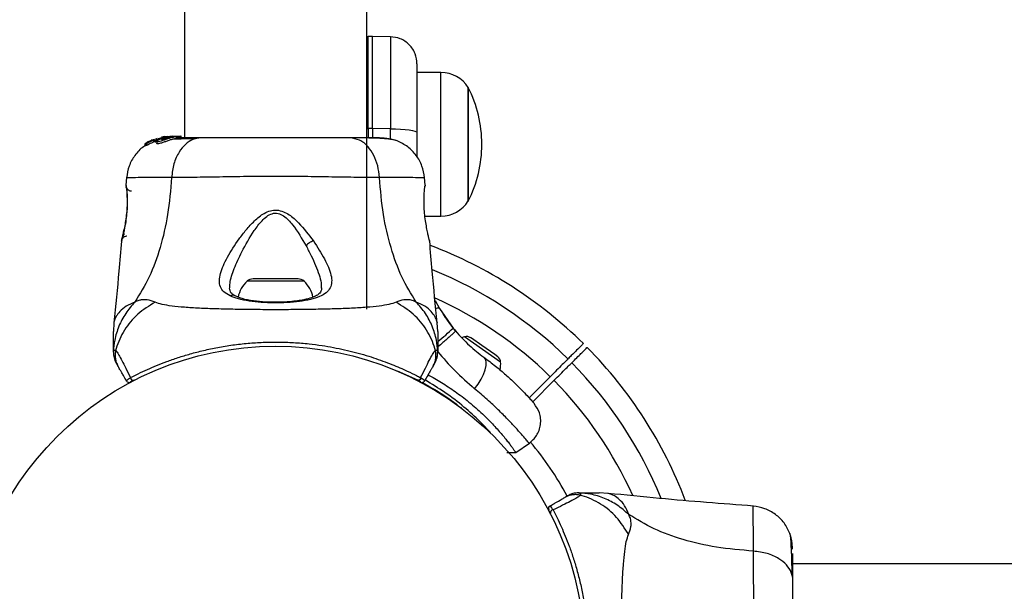
# Model space of a CAD drawing. Units: millimetres. Extents: x 14977 to 25101, y 39615 to 50016.
# Drawn here: x 19687 to 19869, y 44524 to 44630 of the extents above; entities that cross this region are included whole.
import ezdxf

# ---------------------------------------------------------------- set-up
doc = ezdxf.new("R2010")
doc.units = ezdxf.units.MM
doc.header["$LTSCALE"] = 200

msp = doc.modelspace()

# ---------------------------------------------------------------- linework, layer by layer
at = {"color": 7, "linetype": 'Continuous', "lineweight": 25}
for p, q in [((19717.29, 45526.62), (19717.29, 44608.35)), ((19750.99, 44576.66), (19750.99, 45516.97)), ((19751.28, 44627.14), (19750.99, 44627.08)), ((19752.04, 44627.14), (19751.28, 44627.14)), ((19755.38, 44627.09), (19752.04, 44627.14)), ((19752.04, 44610.07), (19752.04, 44627.14)), ((19764.72, 44620.47), (19760.29, 44620.47)), ((19769.79, 44617.67), (19769.79, 44596.67)), ((19769.79, 44607.17), (19769.79, 44617.67)), ((19713.55, 44608.5), (19712.41, 44608.16)), ((19713.11, 44608.52), (19713.02, 44608.5)), ((19713.07, 44608.5), (19713.42, 44608.56)), ((19713.58, 44608.59), (19713.11, 44608.52)), ((19714.24, 44608.63), (19713.25, 44608.5)), ((19713.79, 44608.5), (19713.55, 44608.5)), ((19713.79, 44608.5), (19714.22, 44608.54)), ((19713.94, 44608.5), (19714.32, 44608.5)), ((19715.1, 44608.65), (19714.29, 44608.57)), ((19714.59, 44608.65), (19714.94, 44608.65)), ((19714.84, 44608.5), (19715.28, 44608.5)), ((19715.1, 44608.65), (19715.35, 44608.65)), ((19715.17, 44608.63), (19715.35, 44608.65)), ((19715.35, 44608.65), (19716.62, 44608.65)), ((19715.86, 44608.33), (19715.86, 44608.64)), ((19716.62, 44608.65), (19716.62, 44608.35)), ((19716.71, 44608.65), (19716.62, 44608.65)), ((19716.71, 44608.35), (19716.71, 44608.65)), ((19752.04, 44610.07), (19751.28, 44610.07)), ((19755.38, 44610.06), (19752.04, 44610.07)), ((19752.04, 44610.07), (19752.04, 44608.35)), ((19760.29, 44609.34), (19760.29, 44604.83)), ((19710.05, 44607.29), (19710.26, 44607.32)), ((19710.05, 44607.29), (19710.05, 44606.93)), ((19710.05, 44606.93), (19710.05, 44607.29)), ((19710.26, 44606.95), (19710.05, 44606.93)), ((19710.05, 44606.93), (19710.06, 44606.93)), ((19710.67, 44607.66), (19710.14, 44607.35)), ((19710.26, 44607.32), (19710.26, 44606.95)), ((19710.96, 44607.74), (19710.78, 44607.72)), ((19711.13, 44607.9), (19710.9, 44607.76)), ((19710.9, 44607.76), (19710.9, 44607.75)), ((19711.41, 44607.99), (19711.41, 44607.92)), ((19711.44, 44607.98), (19711.42, 44607.99)), ((19711.76, 44608.09), (19711.44, 44607.98)), ((19711.65, 44607.96), (19711.85, 44608.03)), ((19711.65, 44607.62), (19711.65, 44607.96)), ((19711.99, 44607.76), (19711.65, 44607.62)), ((19711.84, 44607.97), (19711.84, 44607.63)), ((19711.84, 44607.97), (19711.84, 44607.97)), ((19711.84, 44607.97), (19711.95, 44607.94)), ((19711.84, 44607.63), (19711.84, 44607.97)), ((19711.84, 44607.63), (19711.84, 44607.63)), ((19711.95, 44607.59), (19711.84, 44607.63)), ((19712.23, 44608.23), (19711.91, 44608.12)), ((19711.95, 44607.94), (19711.95, 44607.59)), ((19712.06, 44607.63), (19712.06, 44607.97)), ((19712.16, 44607.7), (19712.16, 44607.33)), ((19769.79, 44596.67), (19769.79, 44607.17)), ((19706.59, 44601.04), (19706.47, 44599.61)), ((19706.49, 44599.44), (19706.49, 44599.42)), ((19706.55, 44599.06), (19706.53, 44599.24)), ((19761.8, 44599.62), (19761.68, 44601.04)), ((19761.72, 44593.87), (19764.72, 44593.87)), ((19705.65, 44589.25), (19705.67, 44589.32)), ((19762.59, 44589.37), (19762.62, 44589.25)), ((19738.29, 44582.25), (19729.98, 44582.25)), ((19763.64, 44578.28), (19764.44, 44576.81)), ((19764.44, 44576.81), (19766.97, 44573.17)), ((19704.23, 44574.16), (19704.14, 44572.51)), ((19764.14, 44572.51), (19764.04, 44574.16)), ((19767.41, 44572.63), (19766.97, 44573.17)), ((19770.37, 44571.28), (19770.21, 44571.39)), ((19772.31, 44569.92), (19770.37, 44571.28)), ((19774.67, 44568.26), (19772.31, 44569.92)), ((19775.25, 44567.86), (19774.67, 44568.26)), ((19754.45, 44566.08), (19754.45, 44566.08)), ((19756.61, 44565.24), (19760.36, 44563.55)), ((19760.32, 44563.53), (19760.3, 44563.54)), ((19760.37, 44563.5), (19760.32, 44563.53)), ((19760.97, 44563.99), (19760.99, 44563.97)), ((19760.99, 44563.97), (19761.02, 44564.02)), ((19760.99, 44563.97), (19761.05, 44563.94)), ((19761.05, 44563.94), (19761.02, 44564.02)), ((19784.93, 44564.16), (19781.02, 44560.25)), ((19781.69, 44559.51), (19785.63, 44563.45)), ((19763.62, 44561.72), (19763.57, 44561.65)), ((19768.43, 44558.38), (19768.53, 44558.53)), ((19776.91, 44550.13), (19778.6, 44550.11)), ((19778.59, 44550.11), (19781.09, 44551.87)), ((19795.64, 44542.57), (19793.99, 44542.66)), ((19822.51, 44531.88), (19822.51, 44532.45)), ((19829.83, 44532.22), (19829.83, 44532.23)), ((21666.81, 44529.51), (19829.83, 44529.51))]:
    msp.add_line(p, q, dxfattribs=at)
at = {"color": 8, "linetype": 'Continuous', "lineweight": 25}
for p, q in [((19751.28, 44610.07), (19751.28, 44627.14)), ((19764.72, 44607.17), (19764.72, 44620.47)), ((19751.28, 44610.07), (19751.28, 44608.34)), ((19755.38, 44608.13), (19755.38, 44610.06)), ((19711.13, 44607.81), (19711.13, 44607.9)), ((19711.24, 44607.85), (19711.24, 44607.95)), ((19764.72, 44593.87), (19764.72, 44607.17)), ((19706.49, 44599.55), (19706.48, 44599.62)), ((19761.79, 44599.62), (19761.79, 44599.42)), ((19739.41, 44581.82), (19728.87, 44581.82)), ((19775.77, 44566.88), (19769.11, 44571.54))]:
    msp.add_line(p, q, dxfattribs=at)
at = {"color": 8, "linetype": 'Continuous', "lineweight": 25, "flags": 128}
msp.add_lwpolyline([(19750.99, 44610.06), (19751.09, 44610.07), (19751.28, 44610.07)], dxfattribs=at)
at = {"color": 7, "linetype": 'Continuous', "lineweight": 25, "flags": 128}
for points in [[(19755.38, 44610.06), (19756.34, 44610.05), (19757.27, 44610), (19758.12, 44609.94), (19758.86, 44609.85), (19759.47, 44609.74), (19759.92, 44609.61), (19760.2, 44609.48), (19760.29, 44609.34)], [(19769.11, 44571.54), (19768.81, 44571.45), (19768.6, 44571.37)], [(19770.96, 44561.94), (19771.6, 44562.8), (19772.15, 44563.69), (19772.6, 44564.59), (19772.91, 44565.45), (19773.07, 44566.23), (19773.08, 44566.9), (19772.94, 44567.42), (19772.65, 44567.78)]]:
    msp.add_lwpolyline(points, dxfattribs=at)
at = {"color": 7, "linetype": 'Continuous', "lineweight": 25}
msp.add_circle((19734.14, 44512.66), 57.15, dxfattribs=at)
for centre, radius, start, end in [((19764.72, 44614.48), 5.99, 32.1864, 90), ((19748.99, 44607.17), 23.3, 0, 26.785), ((19748.99, 44607.17), 23.3, 333.215, 0), ((19764.72, 44599.87), 5.99, 270, 327.8136), ((19734.14, 44512.66), 81, 45.3532, 69.3009), ((19732.5, 44577.85), 5.38, 132.471, 169.0644), ((19729.98, 44580.6), 1.65, 90, 132.471), ((19738.29, 44580.6), 1.65, 47.529, 90), ((19735.78, 44577.85), 5.38, 11.0889, 47.529), ((19769.48, 44570.2), 1.39, 58.4161, 105.2626), ((19734.14, 44512.66), 81, 20.7107, 44.6463), ((19774.38, 44566.77), 1.39, 4.7374, 51.5839), ((19771.4, 44566.52), 4.38, 345.5863, 4.7374), ((19707.03, 44563.61), 0.5, 210, 297.7598), ((19707.8, 44564), 0.498, 181.7157, 290.7303), ((19760.48, 44564), 0.498, 249.2682, 358.2847), ((19761.24, 44563.61), 0.5, 242.2402, 330), ((19734.14, 44512.66), 61.44, 28.602, 39.8845), ((19785.09, 44539.77), 0.5, 120, 207.7598), ((19785.48, 44539), 0.498, 91.7157, 200.7303)]:
    msp.add_arc(centre, radius, start, end, dxfattribs=at)
at = {"color": 8, "linetype": 'Continuous', "lineweight": 25}
for centre, radius, start, end in [((19734.14, 44512.66), 76.97, 45.3722, 67.8538), ((19734.14, 44512.66), 72.33, 45.3961, 66.0011), ((19764.2, 44576.09), 0.758, 71.5494, 116.3755), ((19749.24, 44590.55), 24.83, 306.9025, 315.5519), ((19734.14, 44512.66), 76.97, 22.1129, 44.6278), ((19734.14, 44512.66), 72.33, 24.0621, 44.6039)]:
    msp.add_arc(centre, radius, start, end, dxfattribs=at)
at = {"color": 7, "linetype": 'Continuous', "lineweight": 25}
for points, knots in [([(19760.29, 44622.09), (19760.23, 44622.71), (19760.13, 44623.67), (19759.52, 44624.82), (19758.88, 44625.62), (19758.1, 44626.26), (19756.96, 44626.89), (19756, 44627.01), (19755.38, 44627.09)], [0, 0, 0, 0, 0.239697, 0.368515, 0.5, 0.631485, 0.760303, 1, 1, 1, 1]), ([(19760.29, 44622.09), (19760.29, 44622.04), (19760.29, 44621.95), (19760.29, 44621.22), (19760.29, 44620.07), (19760.29, 44618.51), (19760.29, 44616.6), (19760.29, 44614.38), (19760.29, 44611.95), (19760.29, 44610.21), (19760.29, 44609.34)], [0, 0, 0, 0, 0.125374, 0.249953, 0.375278, 0.499934, 0.625172, 0.749948, 0.875058, 1, 1, 1, 1]), ([(19712.06, 44607.97), (19712.34, 44608.09), (19712.9, 44608.31), (19713.5, 44608.44), (19713.79, 44608.5)], [0, 0, 0, 0, 0.497148, 1, 1, 1, 1]), ([(19715.28, 44608.5), (19715.11, 44608.46), (19714.78, 44608.37), (19714.16, 44608.17), (19713.54, 44607.96), (19712.96, 44607.77), (19712.5, 44607.64), (19712.23, 44607.62), (19712.13, 44607.69), (19712.22, 44607.83), (19712.51, 44608.04), (19712.98, 44608.26), (19713.51, 44608.42), (19713.84, 44608.48), (19713.94, 44608.5)], [0, 0, 0, 0, 0.0862331, 0.1724473, 0.2598084, 0.3488847, 0.4356165, 0.516862, 0.5955464, 0.677814, 0.7676248, 0.863283, 0.9573759, 1, 1, 1, 1]), ([(19715.84, 44608.33), (19715.84, 44608.33), (19715.85, 44608.32), (19715.63, 44608.27), (19715.23, 44608.16), (19714.68, 44607.99), (19714.07, 44607.77), (19713.44, 44607.54), (19712.87, 44607.35), (19712.45, 44607.24), (19712.2, 44607.23), (19712.18, 44607.3), (19712.17, 44607.33)], [0, 0, 0, 0, 0.058789, 0.169058, 0.27728, 0.382957, 0.48942, 0.599347, 0.710611, 0.816625, 0.914505, 1, 1, 1, 1]), ([(19714.84, 44608.5), (19714.78, 44608.49), (19714.66, 44608.45), (19714.43, 44608.39), (19714.18, 44608.32), (19713.91, 44608.25), (19713.66, 44608.18), (19713.42, 44608.11), (19713.22, 44608.07), (19713.07, 44608.04), (19713, 44608.06), (19713.03, 44608.1), (19713.14, 44608.17), (19713.32, 44608.25), (19713.54, 44608.33), (19713.79, 44608.4), (19714.06, 44608.46), (19714.23, 44608.49), (19714.32, 44608.5)], [0, 0, 0, 0, 0.062543, 0.125171, 0.186905, 0.250427, 0.314015, 0.375756, 0.438434, 0.50057, 0.562617, 0.624964, 0.686997, 0.749585, 0.811766, 0.874774, 0.93795, 1, 1, 1, 1]), ([(19713.42, 44608.56), (19713.5, 44608.57), (19713.67, 44608.6), (19713.87, 44608.62), (19713.96, 44608.62), (19713.98, 44608.62)], [0, 0, 0, 0, 0.400495, 0.801119, 1, 1, 1, 1]), ([(19713.94, 44608.5), (19714.14, 44608.53), (19714.54, 44608.6), (19715.08, 44608.63), (19715.53, 44608.65), (19715.69, 44608.65), (19715.77, 44608.65)], [0, 0, 0, 0, 0.2463578, 0.4926699, 0.7412518, 1, 1, 1, 1]), ([(19714.84, 44608.5), (19714.88, 44608.51), (19714.96, 44608.54), (19715.02, 44608.56), (19715.01, 44608.57), (19714.95, 44608.57), (19714.84, 44608.57), (19714.64, 44608.55), (19714.45, 44608.52), (19714.32, 44608.5)], [0, 0, 0, 0, 0.1269351, 0.2500458, 0.3756387, 0.5008556, 0.6235524, 0.7505173, 1, 1, 1, 1]), ([(19720.34, 44608.35), (19719.84, 44608.29), (19718.83, 44608.17), (19717.44, 44607.23), (19716.2, 44605.72), (19715.24, 44603.61), (19715.03, 44601.89), (19714.92, 44601.03)], [0, 0, 0, 0, 0.186759, 0.373537, 0.560286, 0.780202, 1, 1, 1, 1]), ([(19715.86, 44608.64), (19715.86, 44608.64), (19715.9, 44608.64), (19715.76, 44608.62), (19715.52, 44608.56), (19715.32, 44608.51), (19715.28, 44608.5)], [0, 0, 0, 0, 0.025458, 0.450632, 0.874358, 1, 1, 1, 1]), ([(19720.34, 44608.35), (19719.24, 44608.35), (19717.32, 44608.35), (19716.3, 44608.35), (19715.86, 44608.35)], [0, 0, 0, 0, 0.569198, 1, 1, 1, 1]), ([(19747.94, 44608.35), (19746.96, 44608.35), (19745.01, 44608.35), (19741.59, 44608.35), (19737.95, 44608.35), (19734.14, 44608.35), (19730.34, 44608.35), (19726.69, 44608.35), (19723.27, 44608.35), (19721.32, 44608.35), (19720.34, 44608.35)], [0, 0, 0, 0, 0.124908, 0.249844, 0.374593, 0.499792, 0.624956, 0.749662, 0.874775, 1, 1, 1, 1]), ([(19753.36, 44601.03), (19753.27, 44601.76), (19753.11, 44603.22), (19752.35, 44605.19), (19751.23, 44606.87), (19749.71, 44608.1), (19748.53, 44608.27), (19747.94, 44608.35)], [0, 0, 0, 0, 0.186726, 0.373509, 0.560342, 0.780154, 1, 1, 1, 1]), ([(19753.34, 44608.35), (19753.01, 44608.35), (19752.37, 44608.35), (19750.52, 44608.35), (19748.8, 44608.35), (19747.94, 44608.35)], [0, 0, 0, 0, 0.333512, 0.666508, 1, 1, 1, 1]), ([(19756.62, 44607.8), (19756.34, 44607.88), (19755.79, 44608.05), (19754.35, 44608.22), (19752.76, 44608.32), (19751.5, 44608.33), (19750.99, 44608.34)], [0, 0, 0, 0, 0.28225, 0.555737, 0.818942, 1, 1, 1, 1]), ([(19756.65, 44607.79), (19756.16, 44607.95), (19755.21, 44608.27), (19753.95, 44608.32), (19753.34, 44608.35)], [0, 0, 0, 0, 0.511239, 1, 1, 1, 1]), ([(19710.08, 44606.91), (19709.95, 44606.84), (19709.16, 44606.42), (19708.07, 44605.14), (19706.94, 44603.19), (19706.7, 44601.7), (19706.59, 44600.96)], [0, 0, 0, 0, 0.0607813, 0.3739377, 0.6870192, 1, 1, 1, 1]), ([(19710.05, 44607.29), (19710.05, 44607.29), (19710.05, 44607.29), (19710.06, 44607.3), (19710.08, 44607.31), (19710.11, 44607.33), (19710.13, 44607.34), (19710.14, 44607.35), (19710.14, 44607.35)], [0, 0, 0, 0, 0.1715903, 0.3428593, 0.5223689, 0.7279416, 0.966288, 1, 1, 1, 1]), ([(19711.65, 44607.96), (19711.49, 44607.89), (19711.18, 44607.75), (19710.76, 44607.55), (19710.44, 44607.39), (19710.3, 44607.33), (19710.27, 44607.32), (19710.26, 44607.32)], [0, 0, 0, 0, 0.243181, 0.486372, 0.725711, 0.937669, 1, 1, 1, 1]), ([(19711.65, 44607.62), (19711.49, 44607.55), (19711.18, 44607.4), (19710.75, 44607.18), (19710.43, 44607.02), (19710.29, 44606.96), (19710.27, 44606.95), (19710.26, 44606.95)], [0, 0, 0, 0, 0.246109, 0.492238, 0.733778, 0.944472, 1, 1, 1, 1]), ([(19710.67, 44607.66), (19710.68, 44607.67), (19710.71, 44607.68), (19710.74, 44607.7), (19710.77, 44607.71), (19710.78, 44607.72), (19710.78, 44607.72), (19710.78, 44607.72)], [0, 0, 0, 0, 0.253066, 0.506649, 0.743059, 0.950847, 1, 1, 1, 1]), ([(19711.6, 44608), (19711.53, 44607.97), (19711.39, 44607.91), (19711.19, 44607.83), (19711.04, 44607.77), (19710.98, 44607.74), (19710.96, 44607.74), (19710.96, 44607.74)], [0, 0, 0, 0, 0.241877, 0.48396, 0.717954, 0.930086, 1, 1, 1, 1]), ([(19711.24, 44607.95), (19711.23, 44607.95), (19711.21, 44607.94), (19711.17, 44607.92), (19711.15, 44607.91), (19711.13, 44607.91), (19711.13, 44607.9), (19711.13, 44607.9)], [0, 0, 0, 0, 0.2375016, 0.4751708, 0.7060481, 0.9183787, 1, 1, 1, 1]), ([(19711.55, 44608.03), (19711.54, 44608.02), (19711.51, 44608.01), (19711.48, 44608), (19711.45, 44607.99), (19711.44, 44607.98), (19711.44, 44607.98), (19711.44, 44607.98)], [0, 0, 0, 0, 0.2502332, 0.5007618, 0.7415417, 0.9634515, 1, 1, 1, 1]), ([(19711.84, 44607.97), (19711.84, 44607.97), (19711.85, 44607.98), (19711.87, 44607.99), (19711.89, 44608), (19711.91, 44608.01), (19711.92, 44608.01)], [0, 0, 0, 0, 0.237177, 0.484231, 0.750802, 1, 1, 1, 1]), ([(19712.06, 44607.97), (19712.05, 44607.97), (19712.02, 44607.96), (19711.99, 44607.95), (19711.96, 44607.94), (19711.95, 44607.94), (19711.95, 44607.94), (19711.95, 44607.94)], [0, 0, 0, 0, 0.240862, 0.482183, 0.709917, 0.917842, 1, 1, 1, 1]), ([(19712.06, 44607.63), (19712.05, 44607.63), (19712.02, 44607.61), (19711.99, 44607.6), (19711.96, 44607.59), (19711.95, 44607.59), (19711.95, 44607.59), (19711.95, 44607.59)], [0, 0, 0, 0, 0.2432915, 0.487115, 0.7152651, 0.9213923, 1, 1, 1, 1]), ([(19719.33, 44608.21), (19718.28, 44608.19), (19716.62, 44608.15), (19715.47, 44608.1), (19715.05, 44608.08)], [0, 0, 0, 0, 0.633117, 1, 1, 1, 1]), ([(19761.69, 44600.96), (19761.57, 44601.7), (19761.34, 44603.18), (19760.22, 44605.16), (19758.66, 44606.81), (19757.31, 44607.47), (19756.63, 44607.79)], [0, 0, 0, 0, 0.249942, 0.499965, 0.750054, 1, 1, 1, 1]), ([(19753.36, 44601.03), (19752, 44601.03), (19749.31, 44601.04), (19744.56, 44601.12), (19739.47, 44601.2), (19734.15, 44601.24), (19728.82, 44601.2), (19723.73, 44601.12), (19718.98, 44601.04), (19716.27, 44601.03), (19714.92, 44601.03)], [0, 0, 0, 0, 0.124446, 0.248457, 0.373453, 0.499821, 0.626066, 0.750997, 0.875313, 1, 1, 1, 1]), ([(19706.48, 44599.62), (19706.49, 44599.58), (19706.5, 44599.5), (19706.57, 44598.92), (19706.64, 44598.01), (19706.69, 44596.84), (19706.67, 44595.49), (19706.55, 44594.07), (19706.36, 44592.66), (19706.21, 44591.86), (19706.14, 44591.45)], [0, 0, 0, 0, 0.127955, 0.255247, 0.381049, 0.505466, 0.628551, 0.751811, 0.875623, 1, 1, 1, 1]), ([(19706.57, 44599.09), (19706.57, 44599.1), (19706.52, 44599.18), (19706.51, 44599.26), (19706.5, 44599.32)], [0, 0, 0, 0, 0.166252, 1, 1, 1, 1]), ([(19714.92, 44601.03), (19714.72, 44598.73), (19714.34, 44594.3), (19712.92, 44588.09), (19710.93, 44582.54), (19709.05, 44579.49), (19708.12, 44577.98)], [0, 0, 0, 0, 0.272403, 0.525015, 0.764833, 1, 1, 1, 1]), ([(19760.15, 44577.98), (19759.22, 44579.49), (19757.35, 44582.54), (19755.35, 44588.09), (19753.93, 44594.3), (19753.55, 44598.73), (19753.36, 44601.03)], [0, 0, 0, 0, 0.235167, 0.474985, 0.727597, 1, 1, 1, 1]), ([(19762.14, 44591.45), (19762.06, 44591.86), (19761.91, 44592.66), (19761.72, 44594.07), (19761.61, 44595.49), (19761.58, 44596.85), (19761.63, 44598.02), (19761.7, 44598.91), (19761.77, 44599.42), (19761.78, 44599.49), (19761.78, 44599.51)], [0, 0, 0, 0, 0.133796, 0.266552, 0.399022, 0.531507, 0.665149, 0.800604, 0.937256, 1, 1, 1, 1]), ([(19761.79, 44599.44), (19761.79, 44599.44), (19761.79, 44599.45), (19761.79, 44599.43), (19761.78, 44599.41)], [0, 0, 0, 0, 0.107576, 1, 1, 1, 1]), ([(19706.57, 44599.12), (19706.57, 44599.1), (19706.58, 44599.06), (19706.63, 44598.63), (19706.69, 44597.76), (19706.73, 44596.54), (19706.7, 44595.38), (19706.6, 44594.16), (19706.42, 44592.72), (19706.19, 44591.47), (19706, 44590.56), (19705.93, 44590.24), (19705.89, 44590.07)], [0, 0, 0, 0, 0.081366, 0.163109, 0.302855, 0.414072, 0.497875, 0.581715, 0.692622, 0.831409, 0.912178, 1, 1, 1, 1]), ([(19725.72, 44579.11), (19725.31, 44579.35), (19724.51, 44579.82), (19723.88, 44580.78), (19723.68, 44581.92), (19723.9, 44583.24), (19724.44, 44584.71), (19725.51, 44586.82), (19726.95, 44589.1), (19728.7, 44591.36), (19730.2, 44593.02), (19731.69, 44594.27), (19733.16, 44594.93), (19734.41, 44595.07), (19735.61, 44594.74), (19737, 44593.97), (19738.97, 44592.16), (19740.27, 44590.43), (19741.13, 44589.29)], [0, 0, 0, 0, 0.063345, 0.125909, 0.187533, 0.248685, 0.309589, 0.370435, 0.49264, 0.554535, 0.617238, 0.680878, 0.713711, 0.747114, 0.780324, 0.8128, 0.876312, 1, 1, 1, 1]), ([(19727.9, 44587.26), (19728.62, 44588.58), (19729.68, 44590.56), (19731.34, 44592.77), (19732.46, 44593.84), (19733.31, 44594.32), (19734.06, 44594.45), (19734.81, 44594.38), (19736.03, 44593.75), (19737.88, 44591.68), (19739.01, 44589.72), (19739.77, 44588.4)], [0, 0, 0, 0, 0.2561094, 0.3826864, 0.4443472, 0.5039257, 0.5335131, 0.5619053, 0.6212015, 0.7452078, 1, 1, 1, 1]), ([(19706.14, 44591.45), (19706.07, 44591.13), (19705.94, 44590.49), (19705.78, 44589.8), (19705.67, 44589.33), (19705.66, 44589.28), (19705.65, 44589.25)], [0, 0, 0, 0, 0.248621, 0.498807, 0.749307, 1, 1, 1, 1]), ([(19706.14, 44590.61), (19706.03, 44590.38), (19705.79, 44589.92), (19705.71, 44589.54), (19705.67, 44589.35)], [0, 0, 0, 0, 0.485194, 1, 1, 1, 1]), ([(19705.69, 44589.39), (19705.69, 44589.4), (19705.7, 44589.45), (19705.79, 44589.81), (19705.94, 44590.49), (19706.07, 44591.13), (19706.14, 44591.45)], [0, 0, 0, 0, 0.003287, 0.337354, 0.669366, 1, 1, 1, 1]), ([(19762.62, 44589.25), (19762.62, 44589.28), (19762.6, 44589.33), (19762.49, 44589.79), (19762.33, 44590.49), (19762.2, 44591.13), (19762.14, 44591.45)], [0, 0, 0, 0, 0.2514, 0.502308, 0.751671, 1, 1, 1, 1]), ([(19705.62, 44589.25), (19705.48, 44587.39), (19705.08, 44582.35), (19704.56, 44577.31), (19704.22, 44574.13)], [0, 0, 0, 0, 0.367189, 1, 1, 1, 1]), ([(19741.13, 44589.29), (19741.87, 44588.16), (19742.98, 44586.47), (19743.97, 44584.39), (19744.45, 44582.94), (19744.58, 44581.65), (19744.3, 44580.55), (19743.55, 44579.64), (19742.31, 44578.94), (19740.63, 44578.42), (19738.59, 44578.06), (19736.29, 44577.86), (19733.87, 44577.8), (19731.46, 44577.89), (19729.21, 44578.13), (19727.22, 44578.51), (19726.22, 44578.91), (19725.72, 44579.11)], [0, 0, 0, 0, 0.120713, 0.181091, 0.241446, 0.302104, 0.363417, 0.425329, 0.48816, 0.551652, 0.615588, 0.679842, 0.744236, 0.808708, 0.872893, 0.936675, 1, 1, 1, 1]), ([(19741.13, 44589.29), (19741, 44589.24), (19740.76, 44589.15), (19740.38, 44588.94), (19740.04, 44588.68), (19739.86, 44588.49), (19739.77, 44588.4)], [0, 0, 0, 0, 0.250004, 0.499983, 0.75001, 1, 1, 1, 1]), ([(19764.05, 44574.13), (19763.72, 44577.31), (19763.2, 44582.35), (19762.8, 44587.4), (19762.65, 44589.25)], [0, 0, 0, 0, 0.63255, 1, 1, 1, 1]), ([(19726.66, 44579.12), (19726.36, 44579.29), (19725.76, 44579.64), (19725.68, 44580.23), (19725.64, 44580.53)], [0, 0, 0, 0, 0.5024203, 1, 1, 1, 1]), ([(19742.64, 44580.58), (19742.62, 44580.36), (19742.59, 44579.98), (19742.35, 44579.64), (19742.01, 44579.33), (19741.36, 44578.96), (19740.4, 44578.63), (19739.3, 44578.37), (19738.16, 44578.18), (19736.68, 44578.02), (19734.86, 44577.93), (19732.76, 44577.93), (19730.53, 44578.09), (19728.31, 44578.44), (19727.22, 44578.89), (19726.66, 44579.12)], [0, 0, 0, 0, 0.090717, 0.158619, 0.205491, 0.271597, 0.351197, 0.396989, 0.452372, 0.518534, 0.59529, 0.682472, 0.779493, 0.88545, 1, 1, 1, 1]), ([(19708.12, 44577.98), (19707.53, 44577.29), (19706.33, 44575.92), (19705.1, 44573.51), (19704.35, 44571.12), (19704.21, 44569.53), (19704.15, 44568.83)], [0, 0, 0, 0, 0.263525, 0.527048, 0.790558, 1, 1, 1, 1]), ([(19711.86, 44577.94), (19710.74, 44577.25), (19708.52, 44575.87), (19706.07, 44572.85), (19704.97, 44570.44), (19704.61, 44569.14), (19704.58, 44569.03)], [0, 0, 0, 0, 0.323857, 0.647764, 0.97162, 1, 1, 1, 1]), ([(19711.86, 44577.94), (19711.38, 44578.12), (19710.78, 44578.35), (19709.93, 44578.42), (19709.43, 44578.4), (19708.83, 44578.3), (19708.37, 44578.09), (19708.12, 44577.98)], [0, 0, 0, 0, 0.436854, 0.55622, 0.683644, 0.825126, 1, 1, 1, 1]), ([(19756.42, 44577.94), (19756.01, 44577.79), (19755.17, 44577.5), (19753.32, 44577.22), (19751.01, 44576.99), (19748.25, 44576.82), (19745.09, 44576.7), (19741.63, 44576.62), (19737.94, 44576.57), (19734.14, 44576.55), (19730.34, 44576.57), (19726.65, 44576.62), (19723.18, 44576.7), (19720.02, 44576.82), (19717.26, 44576.99), (19714.95, 44577.22), (19713.11, 44577.5), (19712.26, 44577.79), (19711.86, 44577.94)], [0, 0, 0, 0, 0.0557067, 0.1156226, 0.1777474, 0.2412673, 0.3054557, 0.3701679, 0.4350039, 0.4999896, 0.5649684, 0.6298609, 0.6945251, 0.7587533, 0.8222527, 0.8843783, 0.9442935, 1, 1, 1, 1]), ([(19760.15, 44577.98), (19759.83, 44578.12), (19759.25, 44578.37), (19758.51, 44578.43), (19757.54, 44578.37), (19756.89, 44578.12), (19756.42, 44577.94)], [0, 0, 0, 0, 0.224113, 0.402747, 0.562991, 1, 1, 1, 1]), ([(19763.7, 44569.03), (19763.67, 44569.14), (19763.31, 44570.44), (19762.21, 44572.85), (19759.76, 44575.87), (19757.53, 44577.25), (19756.42, 44577.94)], [0, 0, 0, 0, 0.02838, 0.352236, 0.676143, 1, 1, 1, 1]), ([(19764.13, 44568.83), (19764.07, 44569.53), (19763.93, 44571.12), (19763.18, 44573.51), (19761.94, 44575.92), (19760.75, 44577.29), (19760.15, 44577.98)], [0, 0, 0, 0, 0.209442, 0.472952, 0.736475, 1, 1, 1, 1]), ([(19765.11, 44575.74), (19765.13, 44575.71), (19765.17, 44575.65), (19765.47, 44575.18), (19765.97, 44574.47), (19766.62, 44573.59), (19767.2, 44572.9), (19767.46, 44572.58)], [0, 0, 0, 0, 0.206091, 0.411981, 0.618621, 0.824242, 1, 1, 1, 1]), ([(19704.14, 44568.69), (19704.14, 44569.23), (19704.14, 44570.31), (19704.14, 44571.56), (19704.14, 44572.36), (19704.14, 44572.46), (19704.14, 44572.51)], [0, 0, 0, 0, 0.243638, 0.4946, 0.747308, 1, 1, 1, 1]), ([(19764.14, 44572.51), (19764.14, 44572.51), (19764.14, 44572.59), (19764.14, 44572.3), (19764.14, 44571.58), (19764.14, 44570.31), (19764.14, 44569.23), (19764.14, 44568.69)], [0, 0, 0, 0, 0.0000928, 0.2526509, 0.5053319, 0.756361, 1, 1, 1, 1]), ([(19767.41, 44572.63), (19768.26, 44571.7), (19769.94, 44569.85), (19771.75, 44568.47), (19772.65, 44567.78)], [0, 0, 0, 0, 0.501895, 1, 1, 1, 1]), ([(19707.3, 44563.99), (19707.76, 44564.22), (19708.69, 44564.7), (19710.34, 44565.48), (19712.12, 44566.24), (19714.01, 44566.98), (19716.09, 44567.71), (19718.38, 44568.4), (19720.83, 44569.04), (19723.46, 44569.6), (19726.21, 44570.05), (19729.02, 44570.37), (19731.83, 44570.55), (19734.65, 44570.59), (19737.49, 44570.5), (19740.2, 44570.27), (19742.66, 44569.96), (19744.86, 44569.58), (19746.93, 44569.15), (19748.96, 44568.66), (19750.89, 44568.11), (19752.72, 44567.52), (19754.43, 44566.91), (19756.04, 44566.28), (19757.39, 44565.71), (19758.83, 44565.06), (19760, 44564.49), (19760.73, 44564.11), (19760.97, 44563.99)], [0, 0, 0, 0, 0.044884, 0.090399, 0.129199, 0.168382, 0.208742, 0.249489, 0.291792, 0.334482, 0.378322, 0.422528, 0.464809, 0.507382, 0.550876, 0.594692, 0.632271, 0.665785, 0.699472, 0.733726, 0.768187, 0.801195, 0.834415, 0.86832, 0.902479, 0.926624, 0.975368, 1, 1, 1, 1]), ([(19791.06, 44570.29), (19791.03, 44570.26), (19790.98, 44570.21), (19790.55, 44569.78), (19789.86, 44569.09), (19789.04, 44568.27), (19788.42, 44567.65), (19788.21, 44567.44)], [0, 0, 0, 0, 0.21696, 0.435487, 0.658767, 0.883688, 1, 1, 1, 1]), ([(19704.14, 44568.69), (19704.14, 44568.69), (19704.14, 44568.74), (19704.14, 44568.79), (19704.15, 44568.83), (19704.15, 44568.83)], [0, 0, 0, 0, 0.00004, 0.99996, 1, 1, 1, 1]), ([(19704.15, 44568.83), (19704.15, 44568.83), (19704.16, 44568.88), (19704.18, 44568.94), (19704.25, 44569.02), (19704.37, 44569.07), (19704.5, 44569.05), (19704.58, 44569.03), (19704.58, 44569.03)], [0, 0, 0, 0, 0.000007, 0.244231, 0.335748, 0.669078, 0.999993, 1, 1, 1, 1]), ([(19704.58, 44569.03), (19704.58, 44569.03), (19704.63, 44568.99), (19704.78, 44568.82), (19705.15, 44568.23), (19705.7, 44567.19), (19706.4, 44565.82), (19707, 44564.6), (19707.3, 44563.99)], [0, 0, 0, 0, 0.000004, 0.145958, 0.361097, 0.57623, 0.788296, 1, 1, 1, 1]), ([(19760.97, 44563.99), (19761.27, 44564.6), (19761.88, 44565.82), (19762.6, 44567.25), (19763.19, 44568.36), (19763.53, 44568.87), (19763.66, 44569.01), (19763.7, 44569.03), (19763.7, 44569.03)], [0, 0, 0, 0, 0.211685, 0.42373, 0.665973, 0.908215, 0.999996, 1, 1, 1, 1]), ([(19763.7, 44569.03), (19763.7, 44569.03), (19763.77, 44569.05), (19763.91, 44569.07), (19764.06, 44569.01), (19764.11, 44568.89), (19764.13, 44568.83), (19764.13, 44568.83)], [0, 0, 0, 0, 0.000007, 0.33198, 0.666332, 0.999993, 1, 1, 1, 1]), ([(19764.13, 44568.83), (19764.13, 44568.83), (19764.13, 44568.79), (19764.14, 44568.74), (19764.14, 44568.69), (19764.14, 44568.69)], [0, 0, 0, 0, 0.00004, 0.99996, 1, 1, 1, 1]), ([(19788.91, 44566.73), (19789.24, 44567.06), (19789.9, 44567.71), (19790.65, 44568.47), (19791.24, 44569.05), (19791.62, 44569.43), (19791.79, 44569.61), (19791.75, 44569.57), (19791.75, 44569.56)], [0, 0, 0, 0, 0.183672, 0.368255, 0.555668, 0.744049, 0.961025, 1, 1, 1, 1]), ([(19705, 44566.13), (19704.92, 44566.27), (19704.76, 44566.53), (19704.71, 44566.63), (19704.68, 44566.68)], [0, 0, 0, 0, 0.499452, 1, 1, 1, 1]), ([(19763.59, 44566.68), (19763.58, 44566.65), (19763.55, 44566.6), (19763.43, 44566.4), (19763.33, 44566.22), (19763.28, 44566.13)], [0, 0, 0, 0, 0.331552, 0.665784, 1, 1, 1, 1]), ([(19772.65, 44567.78), (19773.38, 44567.22), (19774.85, 44566.12), (19776.74, 44564.51), (19778.36, 44563.01), (19779.69, 44561.69), (19780.71, 44560.61), (19781.43, 44559.81), (19781.88, 44559.29), (19781.94, 44559.23), (19781.96, 44559.19)], [0, 0, 0, 0, 0.130354, 0.258768, 0.386303, 0.511167, 0.635395, 0.757449, 0.879079, 1, 1, 1, 1]), ([(19788.21, 44567.44), (19788.02, 44567.25), (19787.65, 44566.88), (19786.69, 44565.92), (19785.74, 44564.97), (19785.14, 44564.36), (19784.93, 44564.16)], [0, 0, 0, 0, 0.283583, 0.567165, 0.850751, 1, 1, 1, 1]), ([(19785.63, 44563.45), (19786.03, 44563.85), (19786.83, 44564.64), (19787.88, 44565.7), (19788.57, 44566.39), (19788.83, 44566.64), (19788.91, 44566.73)], [0, 0, 0, 0, 0.2835934, 0.567187, 0.8507772, 1, 1, 1, 1]), ([(19706.6, 44563.36), (19706.39, 44563.72), (19706.03, 44564.35), (19705.64, 44565.02), (19705.35, 44565.52), (19705.13, 44565.9), (19705.04, 44566.05), (19705, 44566.13)], [0, 0, 0, 0, 0.255067, 0.437966, 0.622171, 0.810402, 1, 1, 1, 1]), ([(19763.28, 44566.13), (19763.23, 44566.06), (19763.15, 44565.91), (19762.93, 44565.54), (19762.65, 44565.04), (19762.25, 44564.36), (19761.89, 44563.72), (19761.68, 44563.36)], [0, 0, 0, 0, 0.182953, 0.367184, 0.555418, 0.745048, 1, 1, 1, 1]), ([(19706.6, 44563.36), (19706.6, 44563.39), (19706.6, 44563.46), (19706.82, 44563.67), (19707.15, 44563.88), (19707.3, 44563.99)], [0, 0, 0, 0, 0.341218, 0.691147, 1, 1, 1, 1]), ([(19707.97, 44563.54), (19707.83, 44563.46), (19707.53, 44563.31), (19707.3, 44563.19), (19707.28, 44563.18), (19707.26, 44563.17)], [0, 0, 0, 0, 0.303719, 0.647295, 1, 1, 1, 1]), ([(19761.05, 44563.94), (19761.04, 44563.88), (19761.02, 44563.77), (19760.92, 44563.63), (19760.79, 44563.52), (19760.64, 44563.46), (19760.52, 44563.45), (19760.43, 44563.48), (19760.39, 44563.49), (19760.37, 44563.5)], [0, 0, 0, 0, 0.1708094, 0.3416187, 0.5124281, 0.6832376, 0.8540474, 0.9304318, 1, 1, 1, 1]), ([(19761.01, 44563.17), (19761, 44563.18), (19760.97, 44563.19), (19760.78, 44563.29), (19760.59, 44563.39), (19760.43, 44563.47), (19760.37, 44563.5)], [0, 0, 0, 0, 0.427728, 0.647957, 0.871026, 1, 1, 1, 1]), ([(19761.05, 44563.94), (19761.11, 44563.9), (19761.34, 44563.74), (19761.59, 44563.55), (19761.69, 44563.42), (19761.68, 44563.37), (19761.68, 44563.36)], [0, 0, 0, 0, 0.132228, 0.475445, 0.830597, 1, 1, 1, 1]), ([(19761.05, 44563.94), (19761.05, 44563.94), (19761.05, 44563.94), (19761.05, 44563.94), (19761.05, 44563.94), (19761.05, 44563.94)], [0, 0, 0, 0, 0.256545, 0.604132, 1, 1, 1, 1]), ([(19761.27, 44563.09), (19762.51, 44562.4), (19765.12, 44560.96), (19767.24, 44559.33), (19768.36, 44558.48)], [0, 0, 0, 0, 0.4764266, 1, 1, 1, 1]), ([(19762.34, 44564.51), (19762.65, 44564.34), (19763.84, 44563.72), (19765.87, 44562.46), (19767.95, 44561.01), (19770.1, 44559.35), (19771.75, 44557.9), (19773.24, 44556.48), (19774.57, 44555.11), (19775.68, 44553.87), (19776.57, 44552.79), (19777.15, 44552.06), (19777.63, 44551.43), (19778.02, 44550.91), (19778.31, 44550.5), (19778.5, 44550.24), (19778.59, 44550.11), (19778.58, 44550.13), (19778.58, 44550.13)], [0, 0, 0, 0, 0.029439, 0.112345, 0.203519, 0.253246, 0.362362, 0.417785, 0.474039, 0.5815, 0.635814, 0.690956, 0.746773, 0.80296, 0.860306, 0.91805, 0.975302, 1, 1, 1, 1]), ([(19781.04, 44551.83), (19781.55, 44552.28), (19782.32, 44552.96), (19782.92, 44554.23), (19783.18, 44555.3), (19783.19, 44556.41), (19782.92, 44557.79), (19782.34, 44558.64), (19781.96, 44559.19)], [0, 0, 0, 0, 0.238023, 0.367437, 0.5, 0.632563, 0.761977, 1, 1, 1, 1]), ([(19784.84, 44540.2), (19784.96, 44540.27), (19785.34, 44540.49), (19786.14, 44540.95), (19787.08, 44541.5), (19787.43, 44541.7), (19787.61, 44541.8)], [0, 0, 0, 0, 0.082594, 0.255331, 0.622311, 1, 1, 1, 1]), ([(19790.51, 44542.22), (19790.51, 44542.22), (19790.47, 44542.17), (19790.3, 44542.01), (19789.71, 44541.65), (19788.67, 44541.09), (19787.3, 44540.4), (19786.08, 44539.8), (19785.47, 44539.5)], [0, 0, 0, 0, 0.000004, 0.145958, 0.361097, 0.57623, 0.788296, 1, 1, 1, 1]), ([(19787.61, 44541.8), (19787.68, 44541.84), (19787.81, 44541.92), (19787.98, 44542.01), (19788.1, 44542.08), (19788.14, 44542.1), (19788.16, 44542.12)], [0, 0, 0, 0, 0.249672, 0.499434, 0.749604, 1, 1, 1, 1]), ([(19790.17, 44542.66), (19790.17, 44542.66), (19790.2, 44542.66), (19790.24, 44542.66), (19790.28, 44542.65), (19790.3, 44542.65), (19790.3, 44542.65)], [0, 0, 0, 0, 0.00004, 0.49995, 0.99996, 1, 1, 1, 1]), ([(19790.17, 44542.66), (19790.71, 44542.66), (19791.79, 44542.66), (19793.04, 44542.66), (19793.84, 44542.66), (19793.94, 44542.66), (19793.99, 44542.66)], [0, 0, 0, 0, 0.243638, 0.4946, 0.747308, 1, 1, 1, 1]), ([(19790.3, 44542.65), (19790.3, 44542.65), (19790.35, 44542.64), (19790.41, 44542.62), (19790.5, 44542.54), (19790.54, 44542.43), (19790.53, 44542.29), (19790.51, 44542.22), (19790.51, 44542.22)], [0, 0, 0, 0, 0.000007, 0.244231, 0.335748, 0.669078, 0.999993, 1, 1, 1, 1]), ([(19799.45, 44538.67), (19798.77, 44539.27), (19797.4, 44540.46), (19794.99, 44541.7), (19792.6, 44542.45), (19791.01, 44542.59), (19790.3, 44542.65)], [0, 0, 0, 0, 0.263525, 0.527048, 0.790558, 1, 1, 1, 1]), ([(19799.41, 44534.94), (19798.72, 44536.05), (19797.35, 44538.28), (19794.33, 44540.73), (19791.92, 44541.83), (19790.61, 44542.19), (19790.51, 44542.22)], [0, 0, 0, 0, 0.323857, 0.647764, 0.97162, 1, 1, 1, 1]), ([(19822.52, 44540.21), (19816.73, 44540.65), (19807.75, 44541.34), (19798.79, 44542.25), (19795.61, 44542.57)], [0, 0, 0, 0, 0.6443612, 1, 1, 1, 1]), ([(19785.02, 44538.82), (19784.98, 44538.9), (19784.9, 44539.05), (19784.77, 44539.29), (19784.67, 44539.5), (19784.65, 44539.52), (19784.65, 44539.53)], [0, 0, 0, 0, 0.151187, 0.3039874, 0.6474308, 1, 1, 1, 1]), ([(19784.84, 44540.2), (19784.87, 44540.2), (19784.94, 44540.2), (19785.12, 44540), (19785.3, 44539.74), (19785.41, 44539.58), (19785.47, 44539.5)], [0, 0, 0, 0, 0.341075, 0.690857, 0.844616, 1, 1, 1, 1]), ([(19785.47, 44539.5), (19785.7, 44539.04), (19786.18, 44538.11), (19786.95, 44536.45), (19787.72, 44534.67), (19788.46, 44532.79), (19789.18, 44530.7), (19789.88, 44528.42), (19790.52, 44525.96), (19791.08, 44523.34), (19791.53, 44520.58), (19791.85, 44517.78), (19792.03, 44514.97), (19792.07, 44512.15), (19791.98, 44509.31), (19791.75, 44506.6), (19791.43, 44504.14), (19791.06, 44501.94), (19790.63, 44499.87), (19790.13, 44497.84), (19789.58, 44495.9), (19789, 44494.08), (19788.39, 44492.37), (19787.76, 44490.76), (19787.04, 44489.05), (19786.39, 44487.67), (19785.85, 44486.56), (19785.59, 44486.07), (19785.47, 44485.82)], [0, 0, 0, 0, 0.044884, 0.090399, 0.129199, 0.168381, 0.208741, 0.249489, 0.291792, 0.334481, 0.378322, 0.422528, 0.464809, 0.507381, 0.550876, 0.594691, 0.632271, 0.665784, 0.699472, 0.733726, 0.768186, 0.801194, 0.834414, 0.868319, 0.902478, 0.950959, 0.975368, 1, 1, 1, 1]), ([(19829.27, 44535.15), (19828.94, 44535.83), (19828.29, 44537.18), (19826.64, 44538.74), (19824.66, 44539.86), (19823.18, 44540.09), (19822.44, 44540.21)], [0, 0, 0, 0, 0.249938, 0.500025, 0.750053, 1, 1, 1, 1]), ([(19799.41, 44534.94), (19799.6, 44535.42), (19799.83, 44536.02), (19799.9, 44536.87), (19799.88, 44537.37), (19799.78, 44537.97), (19799.57, 44538.42), (19799.45, 44538.67)], [0, 0, 0, 0, 0.436854, 0.55622, 0.683644, 0.825126, 1, 1, 1, 1]), ([(19822.51, 44531.88), (19820.21, 44532.08), (19815.78, 44532.46), (19809.57, 44533.87), (19804.02, 44535.87), (19800.97, 44537.75), (19799.45, 44538.67)], [0, 0, 0, 0, 0.2724035, 0.5250154, 0.7648334, 1, 1, 1, 1]), ([(19799.41, 44490.38), (19799.27, 44490.79), (19798.97, 44491.63), (19798.7, 44493.48), (19798.47, 44495.78), (19798.3, 44498.55), (19798.18, 44501.7), (19798.09, 44505.17), (19798.04, 44508.86), (19798.03, 44512.66), (19798.04, 44516.46), (19798.09, 44520.15), (19798.18, 44523.62), (19798.3, 44526.77), (19798.47, 44529.54), (19798.7, 44531.84), (19798.97, 44533.69), (19799.27, 44534.53), (19799.41, 44534.94)], [0, 0, 0, 0, 0.0557067, 0.1156226, 0.1777474, 0.2412673, 0.3054557, 0.3701679, 0.4350039, 0.4999896, 0.5649684, 0.6298609, 0.6945251, 0.7587533, 0.8222527, 0.8843783, 0.9442935, 1, 1, 1, 1]), ([(19829.74, 44532.21), (19829.72, 44532.57), (19829.67, 44533.97), (19829.44, 44534.66), (19829.27, 44535.17)], [0, 0, 0, 0, 0.2555562, 1, 1, 1, 1]), ([(19829.69, 44527.46), (19829.66, 44528.49), (19829.61, 44530.56), (19829.52, 44532.87), (19829.41, 44534.54), (19829.32, 44534.93), (19829.28, 44535.13)], [0, 0, 0, 0, 0.243501, 0.491197, 0.743286, 1, 1, 1, 1]), ([(19822.51, 44493.44), (19822.51, 44494.79), (19822.52, 44497.49), (19822.6, 44502.24), (19822.68, 44507.32), (19822.71, 44512.65), (19822.68, 44517.98), (19822.6, 44523.07), (19822.52, 44527.82), (19822.51, 44530.52), (19822.51, 44531.88)], [0, 0, 0, 0, 0.124446, 0.248457, 0.373453, 0.499821, 0.626066, 0.750997, 0.875313, 1, 1, 1, 1]), ([(19829.83, 44526.46), (19829.77, 44526.96), (19829.64, 44527.96), (19828.71, 44529.36), (19827.2, 44530.59), (19825.09, 44531.56), (19823.37, 44531.77), (19822.51, 44531.88)], [0, 0, 0, 0, 0.186759, 0.373537, 0.560286, 0.780202, 1, 1, 1, 1]), ([(19829.83, 44526.46), (19829.83, 44527.54), (19829.83, 44529.71), (19829.83, 44530.84), (19829.83, 44531.41)], [0, 0, 0, 0, 0.499893, 1, 1, 1, 1]), ([(19829.83, 44498.86), (19829.83, 44499.84), (19829.83, 44501.79), (19829.83, 44505.2), (19829.83, 44508.85), (19829.83, 44512.65), (19829.83, 44516.45), (19829.83, 44520.1), (19829.83, 44523.53), (19829.83, 44525.48), (19829.83, 44526.46)], [0, 0, 0, 0, 0.1249084, 0.2498436, 0.374593, 0.4997922, 0.6249561, 0.749662, 0.8747754, 1, 1, 1, 1])]:
    msp.add_open_spline(points, degree=3, knots=knots, dxfattribs=at)
at = {"color": 8, "linetype": 'Continuous', "lineweight": 25}
msp.add_open_spline([(19755.38, 44627.09), (19755.38, 44627.02), (19755.38, 44626.9), (19755.38, 44625.93), (19755.38, 44624.4), (19755.38, 44622.32), (19755.38, 44619.76), (19755.38, 44616.8), (19755.38, 44613.55), (19755.38, 44611.22), (19755.38, 44610.06)], degree=3, dxfattribs=at)
for points, knots in [([(19714.92, 44601.03), (19713.67, 44601.03), (19711.19, 44601.03), (19708.56, 44601), (19707.04, 44600.97), (19706.41, 44600.96), (19706.59, 44600.96), (19706.59, 44600.96)], [0, 0, 0, 0, 0.251103, 0.501212, 0.75058, 0.999873, 1, 1, 1, 1]), ([(19706.48, 44599.62), (19706.48, 44599.55), (19706.48, 44599.41), (19706.52, 44599.24), (19706.56, 44599.15), (19706.58, 44599.12)], [0, 0, 0, 0, 0.403218, 0.806612, 1, 1, 1, 1]), ([(19761.69, 44600.96), (19761.69, 44600.96), (19761.87, 44600.96), (19761.25, 44600.97), (19759.73, 44601), (19757.1, 44601.03), (19754.6, 44601.03), (19753.36, 44601.03)], [0, 0, 0, 0, 0.000083, 0.248336, 0.497983, 0.748271, 1, 1, 1, 1]), ([(19706.6, 44599.07), (19706.61, 44599.06), (19706.64, 44598.98), (19706.74, 44598.86), (19706.9, 44598.72), (19707.08, 44598.62), (19707.27, 44598.55), (19707.41, 44598.54), (19707.48, 44598.54)], [0, 0, 0, 0, 0.04919, 0.239247, 0.429523, 0.619742, 0.809862, 1, 1, 1, 1]), ([(19706.65, 44590.16), (19706.63, 44590.16), (19706.48, 44590.16), (19706.27, 44590.1), (19706.03, 44589.96), (19705.88, 44589.82), (19705.81, 44589.7), (19705.79, 44589.66)], [0, 0, 0, 0, 0.051785, 0.421778, 0.617969, 0.849996, 1, 1, 1, 1]), ([(19739.77, 44588.4), (19740.1, 44587.78), (19740.75, 44586.55), (19741.57, 44584.73), (19742.2, 44583.05), (19742.59, 44581.62), (19742.6, 44580.86), (19742.6, 44580.54)], [0, 0, 0, 0, 0.214237, 0.427853, 0.645971, 0.848337, 1, 1, 1, 1]), ([(19725.66, 44580.59), (19725.67, 44580.88), (19725.7, 44581.95), (19726.29, 44583.7), (19727.12, 44585.69), (19727.64, 44586.74), (19727.9, 44587.26)], [0, 0, 0, 0, 0.156136, 0.572155, 0.786278, 1, 1, 1, 1]), ([(19726.66, 44579.11), (19726.65, 44579.12), (19726.55, 44579.19), (19726.33, 44579.23), (19726.03, 44579.23), (19725.82, 44579.15), (19725.72, 44579.11)], [0, 0, 0, 0, 0.0730409, 0.3819698, 0.6911271, 1, 1, 1, 1]), ([(19708.12, 44577.98), (19707.56, 44577.74), (19706.42, 44577.26), (19705.29, 44576.23), (19704.55, 44575.19), (19704.26, 44574.33), (19704.24, 44574.22), (19704.23, 44574.17)], [0, 0, 0, 0, 0.179139, 0.36122, 0.534148, 0.774181, 1, 1, 1, 1]), ([(19764.04, 44574.17), (19764.04, 44574.16), (19764.07, 44574.07), (19764, 44574.41), (19763.72, 44575.17), (19762.99, 44576.23), (19761.85, 44577.26), (19760.72, 44577.74), (19760.15, 44577.98)], [0, 0, 0, 0, 0.00079, 0.226984, 0.466463, 0.638931, 0.820982, 1, 1, 1, 1]), ([(19767.41, 44572.63), (19767.38, 44572.57), (19767.32, 44572.48), (19766.86, 44572.05), (19766.38, 44571.62), (19765.78, 44571.08), (19765.04, 44570.43), (19764.46, 44569.93), (19764.14, 44569.66)], [0, 0, 0, 0, 0.2593129, 0.3989434, 0.5415487, 0.6841541, 0.8237845, 1, 1, 1, 1]), ([(19764.14, 44568.78), (19765.17, 44567.58), (19767.36, 44565.05), (19769.71, 44563.02), (19770.96, 44561.94)], [0, 0, 0, 0, 0.469999, 1, 1, 1, 1]), ([(19773.88, 44553.83), (19773.25, 44554.51), (19771.93, 44555.94), (19769.06, 44558.55), (19765.65, 44561.2), (19763.03, 44562.79), (19761.78, 44563.55)], [0, 0, 0, 0, 0.235497, 0.498551, 0.76281, 1, 1, 1, 1]), ([(19781.04, 44551.83), (19781.01, 44551.87), (19780.95, 44551.95), (19780.46, 44552.54), (19779.66, 44553.46), (19778.54, 44554.72), (19777.1, 44556.26), (19775.35, 44558.02), (19773.32, 44559.93), (19771.75, 44561.27), (19770.96, 44561.94)], [0, 0, 0, 0, 0.1251286, 0.2507863, 0.3758632, 0.501718, 0.6264556, 0.7518659, 0.8760466, 1, 1, 1, 1]), ([(19799.45, 44538.67), (19799.22, 44539.24), (19798.74, 44540.37), (19797.71, 44541.51), (19796.66, 44542.24), (19795.81, 44542.54), (19795.7, 44542.56), (19795.64, 44542.57)], [0, 0, 0, 0, 0.179139, 0.36122, 0.534148, 0.774181, 1, 1, 1, 1]), ([(19822.51, 44532.45), (19822.51, 44533.49), (19822.51, 44535.73), (19822.48, 44538.24), (19822.45, 44539.76), (19822.43, 44540.39), (19822.44, 44540.21), (19822.44, 44540.21)], [0, 0, 0, 0, 0.222582, 0.482216, 0.741081, 0.999868, 1, 1, 1, 1])]:
    msp.add_open_spline(points, degree=3, knots=knots, dxfattribs=at)
at = {"color": 7, "linetype": 'Continuous', "lineweight": 25}
for points in [[(19704.14, 44568.69), (19704.16, 44568.34), (19704.21, 44567.64), (19704.52, 44567.01), (19704.67, 44566.69)], [(19704.15, 44568.83), (19704.16, 44568.45), (19704.19, 44567.7), (19704.52, 44567.02), (19704.68, 44566.68)], [(19704.58, 44569.03), (19704.53, 44568.78), (19704.44, 44568.29), (19704.49, 44567.54), (19704.66, 44566.8), (19704.88, 44566.35), (19705, 44566.13)], [(19763.28, 44566.13), (19763.39, 44566.35), (19763.62, 44566.8), (19763.78, 44567.54), (19763.83, 44568.29), (19763.74, 44568.78), (19763.7, 44569.03)], [(19763.59, 44566.68), (19763.76, 44567.02), (19764.09, 44567.7), (19764.11, 44568.45), (19764.13, 44568.83)], [(19763.6, 44566.69), (19763.76, 44567.01), (19764.07, 44567.64), (19764.11, 44568.34), (19764.14, 44568.69)], [(19760.99, 44563.97), (19760.99, 44563.93), (19760.97, 44563.85), (19760.92, 44563.74), (19760.84, 44563.64), (19760.75, 44563.56), (19760.64, 44563.51), (19760.53, 44563.48), (19760.42, 44563.49), (19760.35, 44563.51), (19760.32, 44563.53)], [(19790.51, 44542.22), (19790.26, 44542.26), (19789.77, 44542.35), (19789.01, 44542.31), (19788.28, 44542.14), (19787.83, 44541.91), (19787.61, 44541.8)], [(19790.3, 44542.65), (19789.93, 44542.64), (19789.17, 44542.61), (19788.5, 44542.28), (19788.16, 44542.12)], [(19790.17, 44542.66), (19789.82, 44542.64), (19789.12, 44542.59), (19788.49, 44542.28), (19788.17, 44542.12)]]:
    msp.add_open_spline(points, degree=3, dxfattribs=at)

doc.saveas('drawing.dxf')
